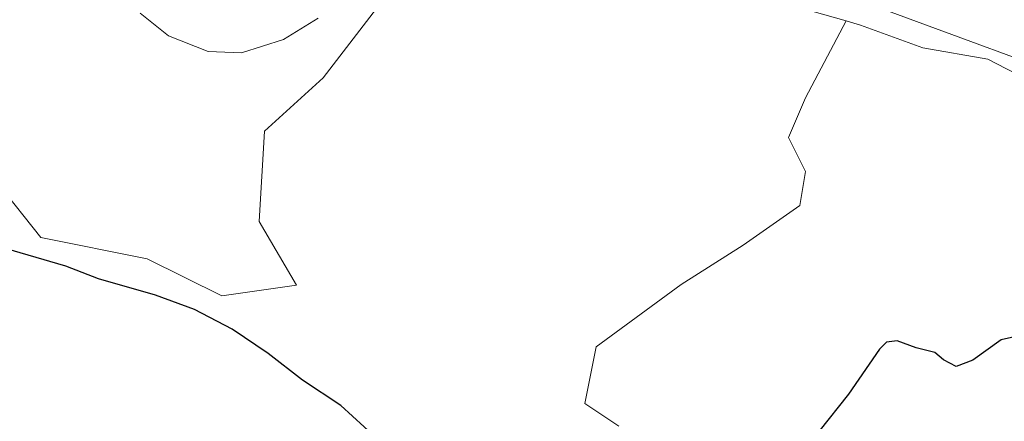
# Model space of a CAD drawing. Units: metres. Extents: x 594770 to 598266, y 4657357 to 4659720.
# Drawn here: x 595636 to 595798, y 4657787 to 4657853 of the extents above; entities that cross this region are included whole.
import ezdxf

# ---------------------------------------------------------------- set-up
doc = ezdxf.new("R2010")
doc.units = ezdxf.units.M
doc.header["$MEASUREMENT"] = 0
for name, color, linetype, lineweight in [('Cultivos herbáceos CxS', 92, 'Continuous', 0), ('Cultivos leñosos CxS', 92, 'Continuous', 0), ('Curva de nivel maestra', 30, 'Continuous', 30), ('Curva de nivel normal', 30, 'Continuous', 0), ('Matorral CxS', 135, 'Continuous', 0), ('Pastizal CxS', 92, 'Continuous', 0), ('Vía pecuaria CxS', 92, 'Continuous', 13)]:
    doc.layers.add(name, color=color, linetype=linetype, lineweight=lineweight)

# ---------------------------------------------------------------- blocks, each defined once
blk = doc.blocks.new('*U6')
at = {"layer": 'Pastizal CxS', "color": 92, "linetype": 'Continuous', "lineweight": 0}
blk.add_polyline3d([(595694.3586999997, 4657855.0515, 430.6934999999939), (595685.5778999999, 4657843.6371, 429.6710000000021), (595675.9193000002, 4657834.856699999, 429.8715999999986), (595675.0409000004, 4657819.9299, 427.6592999999993), (595681.1870999997, 4657809.3935, 426.3996999999945), (595668.8942999998, 4657807.637499999, 425.9952000000048), (595656.6013000002, 4657813.7839, 426.1809999999969), (595639.0403000005, 4657817.296499999, 425.686400000006), (595632.0159, 4657826.077099999, 425.8638000000064)], dxfattribs=at)
blk = doc.blocks.new('*U7')
at = {"layer": 'Cultivos herbáceos CxS', "color": 92, "linetype": 'Continuous', "lineweight": 0}
for points in [[(595632.0159, 4657826.077099999, 425.8638000000064), (595639.0403000005, 4657817.296499999, 425.686400000006), (595656.6013000002, 4657813.7839, 426.1809999999969), (595668.8942999998, 4657807.637499999, 425.9952000000048), (595681.1870999997, 4657809.3935, 426.3996999999945), (595675.0409000004, 4657819.9299, 427.6592999999993), (595675.9193000002, 4657834.856699999, 429.8715999999986), (595685.5778999999, 4657843.6371, 429.6710000000021), (595694.3586999997, 4657855.0515, 430.6934999999939)], [(595759.6920999996, 4657856.530300001, 429.5022999999928), (595771.7731, 4657853.022700001, 429.4204000000027), (595765.1211000001, 4657840.324100001, 428.9413999999961), (595762.3192999996, 4657833.787500001, 428.5938000000024), (595765.1209000006, 4657828.1845, 428.031799999997), (595764.1869000001, 4657822.581300001, 427.6313999999985), (595754.8481000002, 4657816.044299999, 427.3074999999953), (595744.5752999998, 4657809.5075, 427.2035999999935), (595730.5670999996, 4657799.235300001, 427.2069999999949), (595728.6990999999, 4657789.896700001, 427.2764000000025), (595734.3022999996, 4657786.1613, 427.0817999999999)]]:
    blk.add_polyline3d(points, dxfattribs=at)

msp = doc.modelspace()

# ---------------------------------------------------------------- linework, layer by layer
at = {"layer": 'Cultivos herbáceos CxS', "color": 92, "linetype": 'Continuous', "lineweight": 0}
for points in [[(595632.0159, 4657826.077099999, 425.8638000000064), (595639.0403000005, 4657817.296499999, 425.686400000006), (595656.6013000002, 4657813.7839, 426.1809999999969), (595668.8942999998, 4657807.637499999, 425.9952000000048), (595681.1870999997, 4657809.3935, 426.3996999999945), (595675.0409000004, 4657819.9299, 427.6592999999993), (595675.9193000002, 4657834.856699999, 429.8715999999986), (595685.5778999999, 4657843.6371, 429.6710000000021), (595694.3586999997, 4657855.0515, 430.6934999999939), (595704.8954999996, 4657861.197899999, 429.7415000000037), (595709.2861000003, 4657869.9781, 429.8810999999987), (595709.2862999998, 4657878.7587, 430.3815999999933), (595713.6765000002, 4657885.7829, 429.9477000000043), (595713.8702999996, 4657886.0735, 429.9372000000003)], [(595713.8702999996, 4657886.0735, 429.9372000000003), (595715.8302999996, 4657885.461100001, 429.901199999993), (595725.6293000003, 4657880.794500001, 429.6490000000049), (595738.2281, 4657873.795499999, 429.5256999999983), (595759.6920999996, 4657856.530300001, 429.5022999999928), (595771.7731, 4657853.022700001, 429.4204000000027)], [(595771.7731, 4657853.022700001, 429.4204000000027), (595765.1211000001, 4657840.324100001, 428.9413999999961), (595762.3192999996, 4657833.787500001, 428.5938000000024), (595765.1209000006, 4657828.1845, 428.031799999997), (595764.1869000001, 4657822.581300001, 427.6313999999985), (595754.8481000002, 4657816.044299999, 427.3074999999953), (595744.5752999998, 4657809.5075, 427.2035999999935), (595730.5670999996, 4657799.235300001, 427.2069999999949), (595728.6990999999, 4657789.896700001, 427.2764000000025), (595734.3022999996, 4657786.1613, 427.0817999999999)]]:
    msp.add_polyline3d(points, dxfattribs=at)
at = {"layer": 'Cultivos leñosos CxS', "color": 92, "linetype": 'Continuous', "lineweight": 0}
for points in [[(595734.3022999996, 4657786.1613, 427.0817999999999), (595728.6990999999, 4657789.896700001, 427.2764000000025), (595730.5670999996, 4657799.235300001, 427.2069999999949), (595744.5752999998, 4657809.5075, 427.2035999999935), (595754.8481000002, 4657816.044299999, 427.3074999999953), (595764.1869000001, 4657822.581300001, 427.6313999999985), (595765.1209000006, 4657828.1845, 428.031799999997), (595762.3192999996, 4657833.787500001, 428.5938000000024), (595765.1211000001, 4657840.324100001, 428.9413999999961), (595771.7731, 4657853.022700001, 429.4204000000027), (595774.1577000003, 4657852.3303, 429.4045999999944), (595784.4234999996, 4657848.597300001, 429.3512999999948), (595795.1557, 4657846.730699999, 429.3028999999952), (595805.8879000006, 4657841.131300001, 429.149900000004), (595819.4197000006, 4657825.7327, 427.5337), (595832.4852999998, 4657817.799900001, 427.1587), (595851.6164999995, 4657805.201099999, 426.718200000003), (595861.8821, 4657801.934699999, 427.1604999999981), (595880.5469000004, 4657788.4025, 427.2863999999972), (595893.1454999996, 4657778.1369, 427.193299999999)], [(595771.7731, 4657853.022700001, 429.4204000000027), (595765.1211000001, 4657840.324100001, 428.9413999999961), (595762.3192999996, 4657833.787500001, 428.5938000000024), (595765.1209000006, 4657828.1845, 428.031799999997), (595764.1869000001, 4657822.581300001, 427.6313999999985), (595754.8481000002, 4657816.044299999, 427.3074999999953), (595744.5752999998, 4657809.5075, 427.2035999999935), (595730.5670999996, 4657799.235300001, 427.2069999999949), (595728.6990999999, 4657789.896700001, 427.2764000000025), (595734.3022999996, 4657786.1613, 427.0817999999999)], [(595771.7731, 4657853.022700001, 429.4204000000027), (595774.1577000003, 4657852.3303, 429.4045999999944), (595784.4234999996, 4657848.597300001, 429.3512999999948), (595795.1557, 4657846.730699999, 429.3028999999952), (595805.8879000006, 4657841.131300001, 429.149900000004), (595819.4197000006, 4657825.7327, 427.5337), (595832.4852999998, 4657817.799900001, 427.1587), (595851.6164999995, 4657805.201099999, 426.718200000003), (595861.8821, 4657801.934699999, 427.1604999999981), (595880.5469000004, 4657788.4025, 427.2863999999972), (595893.1454999996, 4657778.1369, 427.193299999999), (595902.4781, 4657767.871099999, 426.2744999999995), (595913.6766999997, 4657756.672300001, 425.4459000000061), (595920.6759000003, 4657743.606699999, 425.2087999999931), (595934.2077000003, 4657726.341700001, 424.7219999999944), (595946.8063000003, 4657709.0767, 424.1925000000047), (595956.6051000003, 4657695.544700001, 423.9841000000015), (595961.7379000002, 4657684.8123, 423.8846000000049), (595971.5367000002, 4657669.8805, 423.5901000000013), (595977.1952999998, 4657658.563100001, 423.1396999999997)]]:
    msp.add_polyline3d(points, dxfattribs=at)
at = {"layer": 'Curva de nivel maestra', "color": 30, "linetype": 'Continuous', "lineweight": 30, "elevation": 425, "flags": 128}
for points in [[(595694.2599999999, 4657784.300100001), (595688.5, 4657789.550100001), (595682.1699999999, 4657793.7601), (595676.5300000003, 4657798.120100001), (595670.5700000003, 4657802.1601), (595664.3700000001, 4657805.4301), (595657.9800000006, 4657807.770099999), (595648.5599999996, 4657810.440099999), (595643.1600000003, 4657812.540100001), (595632, 4657815.800100001)], [(595800.0300000003, 4657800.9801), (595797.3200000003, 4657800.380100001), (595792.6600000003, 4657797.0601), (595789.9199999999, 4657795.9801), (595787.8399999999, 4657797.100099999), (595786.3899999997, 4657798.3101), (595783.3099999996, 4657799.0601), (595780.2000000002, 4657800.2501), (595778.4699999997, 4657800.030099999), (595777.3200000003, 4657798.880100001), (595772.1900000004, 4657791.4301), (595767.29, 4657785.2501)]]:
    msp.add_lwpolyline(points, dxfattribs=at)
at = {"layer": 'Curva de nivel normal', "color": 30, "linetype": 'Continuous', "lineweight": 0, "elevation": 430, "flags": 128}
msp.add_lwpolyline([(595655.4299999997, 4657854.290100001), (595660.0899999999, 4657850.550100001), (595666.6600000003, 4657847.960100001), (595672.1100000005, 4657847.780099999), (595679.0499999998, 4657849.960100001), (595684.79, 4657853.4901)], dxfattribs=at)
at = {"layer": 'Matorral CxS', "color": 135, "linetype": 'Continuous', "lineweight": 0}
for points in [[(595713.8702999996, 4657886.0735, 429.9372000000003), (595715.8302999996, 4657885.461100001, 429.901199999993), (595725.6293000003, 4657880.794500001, 429.6490000000049), (595738.2281, 4657873.795499999, 429.5256999999983), (595759.6920999996, 4657856.530300001, 429.5022999999928), (595771.7731, 4657853.022700001, 429.4204000000027)], [(595805.8879000006, 4657841.131300001, 429.149900000004), (595795.1557, 4657846.730699999, 429.3028999999952), (595784.4234999996, 4657848.597300001, 429.3512999999948), (595774.1577000003, 4657852.3303, 429.4045999999944), (595771.7731, 4657853.022700001, 429.4204000000027), (595759.6920999996, 4657856.530300001, 429.5022999999928)], [(595771.7731, 4657853.022700001, 429.4204000000027), (595774.1577000003, 4657852.3303, 429.4045999999944), (595784.4234999996, 4657848.597300001, 429.3512999999948), (595795.1557, 4657846.730699999, 429.3028999999952), (595805.8879000006, 4657841.131300001, 429.149900000004), (595819.4197000006, 4657825.7327, 427.5337), (595832.4852999998, 4657817.799900001, 427.1587), (595851.6164999995, 4657805.201099999, 426.718200000003), (595861.8821, 4657801.934699999, 427.1604999999981), (595880.5469000004, 4657788.4025, 427.2863999999972), (595893.1454999996, 4657778.1369, 427.193299999999), (595902.4781, 4657767.871099999, 426.2744999999995), (595913.6766999997, 4657756.672300001, 425.4459000000061), (595920.6759000003, 4657743.606699999, 425.2087999999931), (595934.2077000003, 4657726.341700001, 424.7219999999944), (595946.8063000003, 4657709.0767, 424.1925000000047), (595956.6051000003, 4657695.544700001, 423.9841000000015), (595961.7379000002, 4657684.8123, 423.8846000000049), (595971.5367000002, 4657669.8805, 423.5901000000013), (595977.1952999998, 4657658.563100001, 423.1396999999997)]]:
    msp.add_polyline3d(points, dxfattribs=at)
at = {"layer": 'Pastizal CxS', "color": 92, "linetype": 'Continuous', "lineweight": 0}
msp.add_polyline3d([(595632.0159, 4657826.077099999, 425.8638000000064), (595639.0403000005, 4657817.296499999, 425.686400000006), (595656.6013000002, 4657813.7839, 426.1809999999969), (595668.8942999998, 4657807.637499999, 425.9952000000048), (595681.1870999997, 4657809.3935, 426.3996999999945), (595675.0409000004, 4657819.9299, 427.6592999999993), (595675.9193000002, 4657834.856699999, 429.8715999999986), (595685.5778999999, 4657843.6371, 429.6710000000021), (595694.3586999997, 4657855.0515, 430.6934999999939), (595704.8954999996, 4657861.197899999, 429.7415000000037), (595709.2861000003, 4657869.9781, 429.8810999999987), (595709.2862999998, 4657878.7587, 430.3815999999933), (595713.6765000002, 4657885.7829, 429.9477000000043), (595713.8702999996, 4657886.0735, 429.9372000000003)], dxfattribs=at)
at = {"layer": 'Vía pecuaria CxS', "color": 92, "linetype": 'Continuous', "lineweight": 13}
msp.add_polyline3d([(595808.1453999998, 4657843.7761, 429.0727999999945), (595758.6162999999, 4657862.1042, 429.5574000000051)], dxfattribs=at)
msp.add_polyline3d([(595808.1453999998, 4657843.7761, 429.0727999999945), (595758.6162999999, 4657862.1042, 429.5574000000051)], dxfattribs=at)

# ---------------------------------------------------------------- block references
at = {"layer": 'Cultivos herbáceos CxS', "color": 92, "linetype": 'Continuous', "lineweight": 0}
msp.add_blockref('*U7', (0, 0), dxfattribs=at)
at = {"layer": 'Pastizal CxS', "color": 92, "linetype": 'Continuous', "lineweight": 0}
msp.add_blockref('*U6', (0, 0), dxfattribs=at)

doc.saveas('drawing.dxf')
